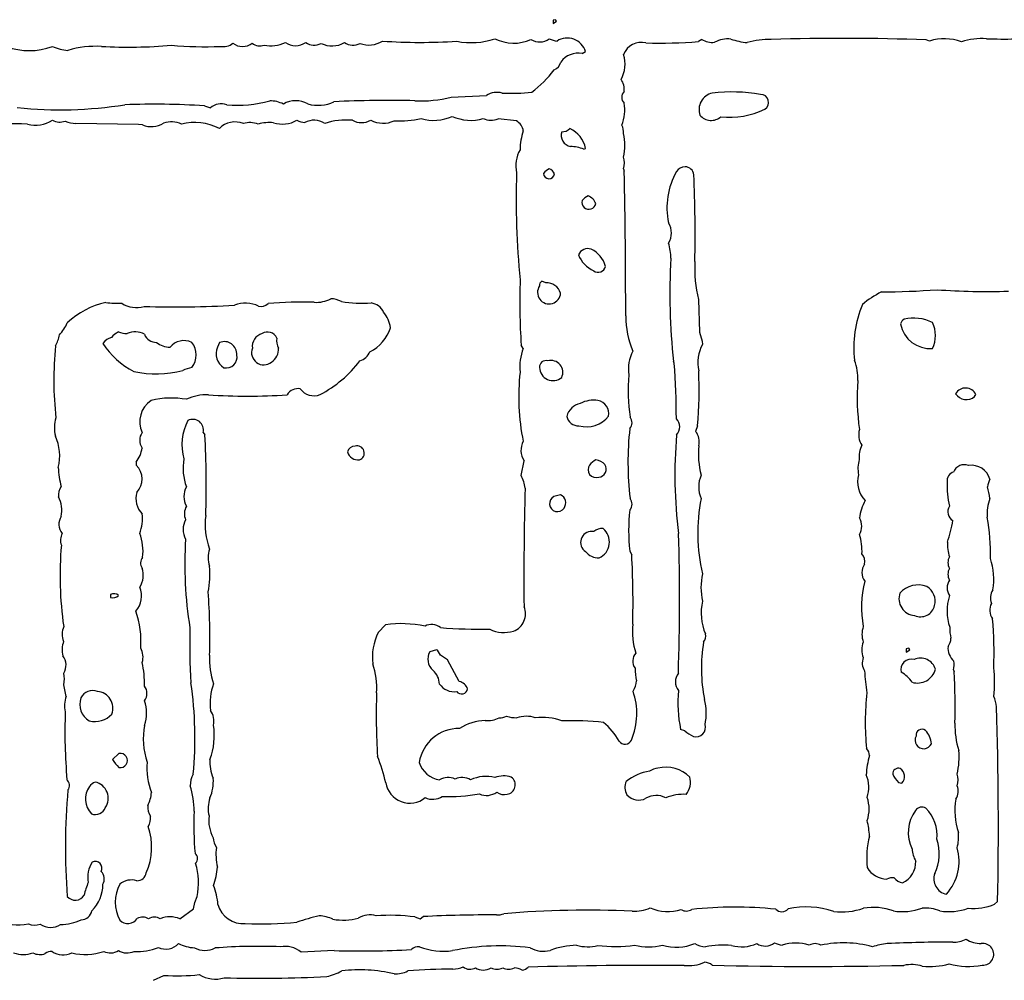
# Model space of a CAD drawing. Extents: x -1.59 to 3.54, y -0.03 to 1.46.
# Drawn here: x 1.72 to 2.15, y 0.59 to 1.01 of the extents above; entities that cross this region are included whole.
import ezdxf

# ---------------------------------------------------------------- set-up
doc = ezdxf.new("R2010")
doc.units = 0
doc.header["$MEASUREMENT"] = 0
doc.linetypes.add('solid', pattern=[0])
doc.layers.add('1', color=1, linetype='solid')

msp = doc.modelspace()

# ---------------------------------------------------------------- linework, layer by layer
at = {"layer": '1', "color": 7, "linetype": 'solid'}
for p, q in [((1.953070998191833, 1.005433201789855), (1.951929211616516, 1.005196928977966)), ((1.951929211616516, 1.005196928977966), (1.951929211616516, 1.003740191459655)), ((1.951929211616516, 1.003740191459655), (1.953464746475219, 1.004763841629028)), ((1.953464746475219, 1.004763841629028), (1.953070998191833, 1.005433201789855)), ((2.015826940536499, 0.9969685673713684), (2.014448881149291, 0.9960237145423889)), ((2.11374020576477, 0.996259868144989), (2.112244129180908, 0.9967716932296752)), ((1.9645277261734, 0.9908661842346191), (1.965866327285766, 0.9917322993278503)), ((1.908189058303833, 0.9721654057502745), (1.923307180404663, 0.9728347063064575)), ((1.802126049995422, 0.9683859348297119), (1.80472457408905, 0.9675590991973876)), ((1.77377963066101, 0.9603937268257141), (1.746929168701171, 0.9608662128448486)), ((1.775590658187866, 0.9601969122886657), (1.77377963066101, 0.9603937268257141)), ((1.936181187629699, 0.9619291424751281), (1.928307294845581, 0.9628347158432006)), ((1.965197086334228, 0.949763834476471), (1.96594500541687, 0.9501181840896606)), ((1.982165575027465, 0.9413779973983764), (1.98251986503601, 0.9403938055038452)), ((1.948858380317687, 0.89240163564682), (1.947126030921936, 0.8929921984672546)), ((2.014448881149291, 0.8851181268692015), (2.014803171157836, 0.8711417913436889)), ((1.983149713191298, 0.8781236343801198), (1.983149647712707, 0.8779921531677246)), ((2.014803171157836, 0.8711417913436889), (2.016063213348388, 0.8672835230827332)), ((2.016063213348388, 0.8672835230827332), (2.016141891479492, 0.8659055829048156)), ((1.808700919151306, 0.8666930198669432), (1.807756066322326, 0.8646851181983947)), ((1.939134001731872, 0.8641732931137084), (1.938228487968444, 0.8655906319618225)), ((2.003976345062255, 0.857755959033966), (2.003700971603393, 0.8585039973258972)), ((2.133070945739746, 0.8435040116310119), (2.13366150856018, 0.8444095253944396)), ((2.013976573944091, 0.8309055566787719), (2.013189077377319, 0.8285039663314819)), ((1.801653623580932, 0.8279921412467957), (1.80232298374176, 0.8270866870880126)), ((1.938228487968444, 0.8094882369041442), (1.939488291740417, 0.8159055709838867)), ((1.955196976661682, 0.8012598752975463), (1.952322840690612, 0.8004724979400634)), ((1.969448924064636, 0.7855119109153748), (1.968661546707153, 0.7854724526405334)), ((1.9849214553833, 0.777047336101532), (1.985748171806335, 0.7753937840461731)), ((1.761811256408691, 0.7583464980125428), (1.761811256408691, 0.7571260333061219)), ((1.876850485801696, 0.7420079112052917), (1.879921436309814, 0.7454330921173096)), ((1.901850581169128, 0.7345669865608216), (1.898976445198059, 0.7337795495986938)), ((1.902244210243225, 0.734409511089325), (1.901850581169128, 0.7345669865608216)), ((1.90358281135559, 0.7324016094207764), (1.902244210243225, 0.734409511089325)), ((1.906653642654418, 0.7303543686866761), (1.90358281135559, 0.7324016094207764)), ((2.104842662811279, 0.7352756261825562), (2.10366153717041, 0.7350000143051147)), ((2.10366153717041, 0.7350000143051147), (2.10366153717041, 0.7335827350616455)), ((2.10366153717041, 0.7335827350616455), (2.105236291885375, 0.7346063256263733)), ((2.105236291885375, 0.7346063256263733), (2.104842662811279, 0.7352756261825562)), ((1.911653757095336, 0.7209843397140503), (1.906653642654418, 0.7303543686866761)), ((2.123976469039916, 0.7260236144065857), (2.124252080917358, 0.7252756357192994)), ((1.742716670036315, 0.7146063446998597), (1.741693019866943, 0.7196063995361329)), ((2.008543491363525, 0.699881911277771), (2.00673222541809, 0.7004330754280091)), ((1.765433192253112, 0.6900393962860109), (1.762716650962829, 0.6875590682029725)), ((2.100354433059692, 0.6776378154754639), (2.101771831512451, 0.6773622035980225)), ((1.797992229461669, 0.6260629892349244), (1.79897654056549, 0.6286221146583558)), ((2.141653776168823, 0.625315010547638), (2.142952919006347, 0.626535475254059)), ((1.791653752326965, 0.6190551519393921), (1.797441124916076, 0.6232677102088929)), ((1.797441124916076, 0.6232677102088929), (1.797992229461669, 0.6260629892349244)), ((1.892559170722961, 0.619842529296875), (1.894803285598754, 0.6190157532691956)), ((1.894803285598754, 0.6190157532691956), (1.896181225776672, 0.6199606657028199)), ((1.857952833175659, 0.6053543686866761), (1.843779563903808, 0.6047244668006897)), ((1.780315041542053, 0.5925984978675843), (1.784724473953247, 0.5947244763374329))]:
    msp.add_line(p, q, dxfattribs=at)
for centre, radius, start, end in [((1.769311209577752, 1.208763798659621), 0.215131014585495, 266.952523954842, 274.9921039853376), ((1.802544830639828, 1.15954488041011), 0.1657327115535736, 264.9761404166071, 272.2240742015415), ((1.810133257233063, 1.000654224144228), 0.0068160714581609, 260.2292955472316, 308.4346499354443), ((1.81854085243846, 1.000851342560918), 0.0069344844669104, 233.0273056115634, 307.0254999474006), ((1.826100539907931, 0.9997566011480564), 0.005583880469203, 232.6974040595572, 288.0935816059593), ((1.830651169099345, 1.00880614914144), 0.0146309165284038, 258.9013974895544, 295.4100529241203), ((1.841296454516836, 1.001937668365835), 0.0077076251618564, 235.4857365806611, 304.5657575819823), ((1.849295477418458, 1.001031388778816), 0.0065383133478463, 236.317708263082, 297.584211419962), ((1.857014929121508, 1.004697240077556), 0.010560511611402, 243.6220730709391, 300.4211441521052), ((1.865990906676796, 1.00107989842941), 0.0065801735036075, 236.5336515238811, 297.3689238573232), ((1.872820379468367, 1.005120703483515), 0.0105912806466222, 248.9483638687418, 303.2155111453408), ((1.895189665660564, 1.233179386720882), 0.2374980747699737, 265.9998764901652, 273.7180551390768), ((1.916795911558866, 1.027276735310451), 0.0317086726427078, 258.7147420799163, 288.7125333485459), ((1.934990613055119, 1.013151969623385), 0.0178160201758146, 243.2391453453115, 294.7199852518955), ((1.946180376740843, 1.002756491676003), 0.0068906946107745, 237.1350906614357, 306.8732686911794), ((1.954724899538208, 1.006055980762474), 0.0098536675795913, 243.4142167541173, 263.8042814456134), ((1.958056260235809, 0.9893926440237919), 0.0081529831513762, 16.67659500014501, 122.6176716311643), ((1.989908453712084, 0.9875587806116902), 0.0081485752016306, 76.2120635515135, 159.3468380155367), ((1.997856276996726, 1.212776768568997), 0.2173872143030167, 268.4168349775095, 274.3774962430632), ((2.020495422917864, 1.004730914310064), 0.0090579576790333, 238.9756046616062, 275.0919886717599), ((2.027226008591569, 0.9844683813210723), 0.0127071626484394, 84.94103165041146, 117.8015191247334), ((2.03796504246156, 1.024265587042928), 0.0287935566157103, 250.4852930357781, 264.7979373660668), ((2.045073541944883, 0.9621142492446033), 0.0348587594926357, 89.08537187272177, 106.1896237998215), ((2.075768508225452, -0.0751196601487061), 1.072511792182922, 88.05102168519336, 91.61027061428403), ((2.1200636423137, 0.9765119730468043), 0.0207354985177517, 69.27427158131637, 107.7549938745617), ((2.136063228880299, 0.9701182281016006), 0.0272030904889107, 85.684122081163, 108.5661949517166), ((2.14602382209559, 1.252987383765572), 0.2558655738830566, 268.2276660582568, 273.7760297847519), ((1.726955866659128, 1.019992901638429), 0.0278713647276163, 249.4349192244568, 290.794101799999), ((1.744488020318545, 1.010055382514258), 0.0178362838923931, 244.6465741256844, 266.9645006915516), ((1.755656048428317, 0.9512115080870458), 0.0427830442786217, 87.02817353622729, 106.4462749880739), ((1.962780855441925, 0.9816190122006215), 0.0094107752665877, 79.30290173586269, 143.2919456166665), ((1.969169894409967, 0.9863964856389065), 0.0137209249660373, 331.0927081965182, 377.1094616538891), ((1.950812959494178, 0.9880861274771948), 0.004502771422267, 290.1276119407891, 349.2259398475403), ((1.912719322045579, 1.01364849451139), 0.0495886094868183, 307.3950678230117, 323.0766733082678), ((1.975234090867529, 0.9755709267946258), 0.0072766477242112, 352.0705977510058, 395.1850057545524), ((1.927867696866726, 0.9659656230460342), 0.0082451570779085, 74.160066404072, 123.5809485777368), ((1.934328042860143, 1.052064220447266), 0.0782798081636429, 266.9171811409817, 276.2387330371754), ((1.985107870807227, 0.9720670179230886), 0.0036552830133587, 136.848044625353, 223.1519449019922), ((2.021917003506284, 0.9668080829473201), 0.0072598117403686, 102.430209133471, 199.6220866452708), ((2.02876261243436, 0.9000130163848382), 0.0743615627288818, 80.44784293133735, 96.49235002757457), ((2.041119079795174, 0.9699232912004513), 0.003423280781135, 301.6129543330355, 450.2790157320731), ((1.740170894361857, 1.146658943561233), 0.1799641251564026, 264.1319392804772, 278.8932450769658), ((1.780552841952266, 0.64303209417349), 0.3260682225227356, 86.20642365878611, 92.20765624800968), ((1.809403735441254, 0.9620759215805686), 0.007208313792944, 71.15277850874497, 130.4763387335665), ((1.81665817536809, 1.017027469319578), 0.0483811721205711, 264.1565006407327, 286.2990552694706), ((1.82996057537383, 0.9566016753316812), 0.0139916930347681, 63.96237540718951, 88.87077415918912), ((1.841392900476624, 0.9600123473137415), 0.010578784160316, 60.42383539821891, 120.0063963963673), ((1.850939384229588, 0.9849535949812546), 0.0163242537528277, 254.6363370887587, 294.9865094785932), ((1.881358404373297, 0.4773459963174308), 0.4933726787567139, 88.6945591205842, 92.73284998385948), ((1.895215776523771, 1.02264107187868), 0.0521161817014217, 267.1214037971651, 284.4141962661139), ((1.966034834418004, 0.9663977248792947), 0.0167096592485905, 338.0716042451404, 370.9333689648372), ((2.02793535139381, 0.9973982506310946), 0.0338809378445149, 263.4238296635599, 296.2366697382319), ((1.719130872301013, 0.8286289843387133), 0.1321104764938354, 86.94087005825618, 95.91697830698729), ((1.729536641335883, 0.9738707027390976), 0.0137356398627162, 255.8603240634979, 302.17270518362), ((1.739997908681247, 0.9677625692854331), 0.0063528474420309, 240.3015356248024, 291.4678863012424), ((1.74720235563476, 0.9734160413253738), 0.0125528015196324, 247.1251951339687, 268.7529720653411), ((1.779275792072744, 0.9695825766149875), 0.010083181783557, 248.5635510109033, 301.9155622217474), ((1.78782348363298, 0.9503163233864407), 0.0111802173778415, 66.26906347859163, 106.7233279513771), ((1.797965276698714, 0.9373106469951801), 0.0239157099276781, 63.64316310123438, 103.6461159944221), ((1.815296890464477, 0.9519218332254201), 0.0095689920708537, 67.89517442562077, 134.5589750269149), ((1.821734878445339, 0.9517545698704035), 0.0094679286703467, 68.29462437885061, 107.4370827196434), ((1.830127306401644, 0.9431086693896673), 0.0181153025478125, 84.5414724141549, 105.6635694601362), ((1.835647531025076, 0.9730519720133287), 0.0125007396563888, 252.317614224039, 300.1664054168204), ((1.846808247828342, 0.9722120125531468), 0.0110978288576007, 243.9198966395084, 262.0627198110436), ((1.849274407260926, 0.953954852990526), 0.0082933371886611, 56.44575905577966, 118.8262387455321), ((1.86331366955408, 0.9303515811684439), 0.0319460704922676, 85.62945324704621, 107.2162217226419), ((1.869649936583094, 0.9692481616222778), 0.0080519570037723, 241.0151298836233, 299.5594474864164), ((1.878993152599401, 0.9726940241425855), 0.0117492582648993, 242.7980517287121, 293.620707286117), ((1.885464430130504, 1.009738637186536), 0.0478420220315457, 267.88738560692, 281.8339864392094), ((1.900604639727441, 0.9816355953396388), 0.0194657407701016, 254.1120961642981, 294.3232332233878), ((1.916638219692614, 0.9816145578947374), 0.019445925951004, 245.6557209151754, 285.9090958640925), ((1.925230604661232, 0.9703275167096412), 0.0080998819321394, 246.2514226938272, 292.3240095325684), ((1.933496200050431, 0.9568750660752356), 0.0057230493985116, 7.262094474631214, 62.02044163558087), ((2.019870939289079, 0.9683861246299574), 0.0062524182721972, 219.9647600692107, 312.0076311733047), ((1.966182615799698, 0.9486955869011838), 0.0284387283027172, 161.7565731509468, 178.3234531149066), ((1.960487335646233, 0.9558143221323874), 0.0050256247632206, 163.4704964250403, 257.6152079820439), ((1.955715473024856, 0.9621727701024356), 0.0049288417212665, 269.4657603618399, 313.9135818008184), ((1.954231782481495, 0.9477162751842536), 0.0119569543749094, 11.58840374303534, 65.79601909082854), ((1.973720230051747, 0.9566536235026529), 0.008564842864871, 358.9464945469443, 384.1484053105995), ((1.961581199428771, 0.9516779434513825), 0.0212556924670935, 345.5614812597233, 373.1016748423339), ((1.94984496339838, 0.942631392691036), 0.0139177013188601, 150.2969500633911, 192.5534828920895), ((1.9592586902764, 0.934902216045862), 0.0160041153430939, 68.21966646780432, 89.46017167323704), ((1.975444198575891, 0.9438779992280286), 0.0071712736971676, 339.5970313736144, 380.4029617961963), ((2.292316703000705, 0.9285364261884149), 0.3562286794185638, 178.2192961451585, 185.6119206574706), ((1.950201194192782, 0.9394186066490028), 0.0023669612128288, 181.1743604140916, 354.9859408274496), ((1.952851140727895, 0.9355964873853551), 0.0062772557139397, 113.8285927449284, 143.046840863206), ((1.949307910112807, 0.9380281865631358), 0.0034602321684361, 20.01699805148271, 73.07848033579108), ((-0.7579887669329395, 0.8815359334200994), 2.741140604019165, 359.9286755361486, 361.2303516438286), ((2.031502185662888, 0.9247842277122469), 0.0306239277124405, 149.7823226301874, 192.5875655360479), ((2.008622264990773, 0.9380058237575836), 0.0041996701620519, 88.92628310657382, 148.5523660701135), ((2.008637769933328, 0.9383764094009874), 0.0038288836367428, 6.648752024900532, 89.05605670080406), ((1.448402184843421, 0.9136223353211779), 0.5646012425422668, 358.7733078434626, 362.5578021106717), ((1.967350192132714, 0.9269098201895712), 0.0029734701383859, 164.2565555758603, 349.6891837676181), ((1.970635711168258, 0.9224447152778485), 0.0080983247607946, 116.6128032468682, 139.3841724113542), ((1.965145323369445, 0.9245766936287656), 0.0054373615421355, 19.34680793729001, 69.96739917828927), ((1.994649887486584, 0.9138227076522916), 0.0081784287467599, 327.342717256304, 391.6188817992476), ((1.96699463095035, 0.902460191583458), 0.0045936605893075, 72.88377384066882, 154.8984246015666), ((1.963412689685966, 0.8965227542038604), 0.0114457132294774, 14.60861179495108, 64.46465898101577), ((1.980945471641863, 0.9028360010392246), 0.021613746881485, 0.1008705548598491, 17.70462787634095), ((1.974626304584874, 0.9091737202269179), 0.012732369825244, 202.1649250921315, 245.8129040585449), ((2.265896529466466, 0.8874503118437505), 0.2637885510921478, 176.6480657681105, 186.2999256125659), ((2.067490380973927, 0.8984903994242177), 0.0547010749578476, 176.8088586664563, 194.149899591702), ((1.971389623387461, 0.9000158313760662), 0.0031553208827972, 231.1323447584242, 349.1356515769019), ((2.254843720065894, 0.8845277324831803), 0.3171810507774353, 178.3425951469424, 183.4228450284815), ((1.947857882159065, 0.8913960330332727), 0.0017559471307322, 114.6317341988626, 192.2427980773132), ((1.950242488545115, 0.8882295795052177), 0.0049620973877609, 145.730118244686, 356.8187947704658), ((1.949029482421529, 0.8859054825095828), 0.0064984238706529, 18.36377296099593, 91.50838489587836), ((2.113101165776323, 0.8493942460870453), 0.0439065843820572, 117.2575901799903, 129.9941000574069), ((2.090850468675826, 1.246386348985332), 0.3579674661159515, 270.3428215380666, 274.1778459716423), ((2.138760045330009, 1.20590621014072), 0.3172880411148071, 266.0546921733492, 271.5891769554508), ((1.850133333862229, 0.8978938711327529), 0.0139383161440492, 266.8616107218945, 296.9800504520232), ((1.856602104484265, 0.8766142690577121), 0.0088593978434801, 60.06049324003633, 90.9392696285708), ((1.870272352176414, 0.9457709792007488), 0.0621713995933533, 261.4448608987242, 273.2702781823745), ((1.767000424922089, 0.8500102537794889), 0.0346047766506672, 102.004097536816, 133.3894280749553), ((1.764816808964564, 0.923463589625236), 0.0399213433265686, 262.7852991837175, 272.5805656799867), ((1.772888142819845, 0.8931463381398685), 0.0114378249272704, 236.7347664439922, 286.9390439947008), ((1.789867002790166, 1.325208575671255), 0.4432139396667481, 268.2355988960909, 273.2609886982165), ((1.819783579478596, 0.8701000108287018), 0.0134652806445956, 65.1931345144908, 110.4509617475195), ((1.826487132328485, 0.8864554713410207), 0.0042648557573557, 255.6919291646059, 314.7239769156513), ((1.844126210416699, 0.7142744252001297), 0.1697829961776733, 88.23003795513164, 94.94592689759199), ((1.87281440669283, 0.8767549448337159), 0.0070181735791266, 25.03175879859922, 81.77036904523231), ((2.128648751790645, 0.8646055122521183), 0.0474873259663582, 157.1686531231792, 186.8077774981131), ((1.868910210227636, 0.871198670072326), 0.0133424820378423, 7.896279246614191, 39.71688408018007), ((2.022243836352273, 0.878086632204649), 0.039094302803278, 180.1384666038108, 202.7124433012835), ((2.104095673262856, 0.8741334087283245), 0.0028889828827232, 117.6267584895349, 168.9883432932105), ((2.106938542932077, 0.8598797893765207), 0.0173255912959576, 62.41772471129654, 103.9695459421897), ((1.72707303044484, 0.8820735839179391), 0.0175736490637064, 316.6050041828836, 336.8246966357229), ((1.865430604048436, 0.8784983639114408), 0.0175678487867117, 296.351270067221, 341.8694914321672), ((2.114032574985762, 0.8770923473177223), 0.0129974931478501, 190.6732547569901, 274.4434827006346), ((2.103399354775494, 0.8696026560424874), 0.0128608848899603, 334.8351342474845, 385.9786550166237), ((1.723138008935089, 0.8730049739776745), 0.0169727336615324, 332.760177419148, 349.8024658700974), ((1.763781376452284, 0.8627289302520219), 0.006328840740025, 104.4240438050353, 145.225063321604), ((1.768685666181031, 0.8636106588886411), 0.008338937535882, 114.1369416350086, 141.0022715464869), ((1.769268678784178, 0.8820552538240384), 0.0115470597520471, 249.769379927734, 268.5504159753151), ((1.772421072235618, 0.8629232317942461), 0.0083338404074311, 61.34454489833663, 114.4131852208952), ((1.781362592954949, 0.8720240406866121), 0.0052583706565201, 199.8757803616125, 272.7437149935961), ((1.793336184257408, 0.8599491059095506), 0.0075683891773224, 63.67088000888629, 141.6397638375754), ((1.828522943451548, 0.8649283887813687), 0.0058064688928425, 105.9295199509436, 186.6883994517996), ((1.829287165496264, 0.8669620800831248), 0.0042614978738129, 22.35223460606819, 123.5939771635786), ((1.83985754952599, 0.8676040079633555), 0.0067008803598583, 171.6010067639563, 210.015175693929), ((1.883381517831144, 0.850338448128096), 0.1459156572818756, 174.1399246822334, 186.2983000275435), ((1.786773444383784, 0.8839099450148339), 0.0332184061408043, 211.9354697186997, 243.2291937596908), ((1.787486679522774, 0.8738174224770762), 0.0091720372438431, 230.189659124652, 269.4689944564118), ((1.790249875055996, 0.8613346098961056), 0.0084052393212914, 320.4650992526946, 399.9544105113853), ((1.814219124524888, 0.8618811647587336), 0.007045088801533, 156.54672000302, 238.6261209572495), ((1.810712557838883, 0.861720459919513), 0.0053640967234969, 355.9179338000762, 472.0265188220357), ((1.827663075360286, 0.8623500887643206), 0.0052628349512815, 158.8143428074642, 309.1308374571654), ((1.827234054069086, 0.8639723330988983), 0.0068269702605903, 303.32266315304, 362.3456882241918), ((1.958701143276181, 0.8564277199673463), 0.0210444126278162, 158.4040294383594, 186.581110840317), ((2.001210746291627, 0.855267539691477), 0.0168985165655613, 152.798435129922, 188.27709803765), ((2.031252448431134, 0.857946455916836), 0.0170785430818796, 152.2230463338618, 191.6826986597101), ((1.811572543149254, 0.8603495897196664), 0.0045982394367456, 257.1677417989489, 372.4257087220533), ((1.827663275985573, 0.8900788072419606), 0.0517833083868027, 297.8453329670263, 322.9216177688248), ((1.867075053119121, 0.865200513743194), 0.0066211726516485, 286.6893937503477, 338.3335024988517), ((1.948850478858221, 0.8562064156060797), 0.0027175971772522, 71.23812855261346, 184.6673874575278), ((1.95109281691988, 0.8539027856979299), 0.0050651840865612, 334.6270866853659, 465.6728992711714), ((2.060088892930611, 0.8510268616650793), 0.0228356029838324, 358.2136969839009, 380.3725535666404), ((1.781425810489413, 0.8990609899921334), 0.0458288565278053, 257.8896381527059, 284.4659964207793), ((1.80179808560444, 0.8345615484524035), 0.0220135413110256, 103.3040806113554, 113.9153361473875), ((1.951882508024434, 0.8560472644611395), 0.005741014610976, 180.6286966012993, 311.2712411581289), ((1.715881808220392, 0.8343967235320446), 0.2890400588512421, 359.9010815579742, 364.6353593061637), ((2.030776551902388, 0.8432855261463675), 0.0935982465744019, 173.4170584416143, 191.7331225312577), ((2.06281133914275, 0.8460556873474514), 0.0786159113049507, 175.0532678233312, 188.4031560089717), ((1.853123155449953, 0.8464629467398999), 0.161604031920433, 354.4757257103773, 362.8464760005175), ((2.182911209222606, 0.8428150123020893), 0.1002786457538605, 175.7107315875529, 187.7278586208272), ((1.842413046422629, 0.8413193937442001), 0.0055704461410642, 80.35229199994345, 148.2292708016153), ((1.84922737876032, 0.8510360436511099), 0.0072367936372757, 215.6469057212255, 291.25205232347), ((2.12921648501489, 0.8421727459700122), 0.0049760844558477, 26.71198874951694, 149.6728654336433), ((1.788046729650893, 0.8048302170693309), 0.0380031764507294, 80.24118531271486, 103.319694423798), ((1.803464644286717, 0.8228406486005143), 0.0214149598032236, 88.9467668438947, 114.7818856624816), ((1.820740243051087, 1.082327703591157), 0.2386774122714996, 265.9440055427546, 274.0692361454422), ((1.969497681216753, 0.829249652964161), 0.0126844812184572, 82.01399506273752, 117.3938387935537), ((2.129519834809666, 0.8477076830679292), 0.0055029178038239, 213.3164246858496, 310.1894143256798), ((1.785416534160497, 0.8326243840127082), 0.0110414447262883, 123.692881717855, 204.8053464516642), ((1.965153939478791, 0.8331118715703333), 0.0075489752925932, 101.4021495501682, 165.8245825941877), ((1.97002701763396, 0.8360478604636437), 0.0058937231078744, 349.7597532821227, 437.9240195037548), ((1.751924734034739, 0.8300004647386792), 0.0142518626525998, 162.3114987002537, 194.2342285222896), ((1.797116172726513, 0.8290258839956415), 0.0046523697674274, 347.2351824035682, 476.5121125981238), ((1.962751143615973, 0.8359007217584213), 0.0050053768791258, 190.8252674471579, 273.6642673993629), ((1.966365294447729, 0.8425359530064449), 0.0120879514142871, 254.1852440752144, 321.510452874976), ((1.982148712880482, 0.8322147388266923), 0.0037268851883709, 318.0712547797596, 399.1359696610813), ((2.001377795160394, 0.8303911065144369), 0.0049853683449328, 317.2633797773595, 404.699739078765), ((1.815210747167573, 0.8227840545077263), 0.0226968079805374, 152.7140993691453, 195.5670443161692), ((2.117618550514663, 0.8152055653736059), 0.1334890127182007, 173.755900711244, 186.693819206906), ((2.091802529894919, 0.8271161044578095), 0.0085509065538645, 164.9890967794388, 212.2032541152993), ((1.719880457020631, 0.8179848061263871), 0.0201189573854208, 345.6317235515503, 385.0274077407269), ((1.780287349816325, 0.824665393542398), 0.0059173321351409, 145.7916445887294, 214.2083449386157), ((1.451347567373451, 0.8057286908992815), 0.3516246676445007, 357.8151962274499, 363.4823403587061), ((2.204066093056359, 0.809840306579378), 0.1997656375169754, 175.0699232396223, 187.2682415311986), ((2.007890553270077, 0.8241210445495118), 0.0068763624876738, 344.8419899863278, 399.5974411470695), ((1.762852981899094, 0.8231109891818515), 0.012665362097323, 322.0095587032909, 351.9558776663352), ((1.866776813826885, 0.8189843638353362), 0.0031847099307925, 87.25645211866744, 168.0147032421198), ((1.867760416029901, 0.8191898903891882), 0.0030894335359335, 288.4934518431942, 465.6060353616626), ((1.946287764320287, 0.820374924317732), 0.0081368265673518, 151.5439684360116, 213.3172716293067), ((2.052338357270949, 0.8189961550002063), 0.0379566289484501, 174.9717973269113, 194.2612726563083), ((2.096518697134178, 0.8172441679734966), 0.0130802299827337, 156.025115531579, 183.6239531184033), ((1.815799421627913, 0.8126036392082482), 0.0228221733123064, 169.677598172924, 200.4073671545255), ((1.868203558705208, 0.820956804298796), 0.0047274548560381, 196.0998605431328, 276.5194982082925), ((1.774088082522122, 0.8141422130403853), 0.0347369909286499, 181.8970115037519, 195.5958130729533), ((1.775703910929382, 0.8147074349827287), 0.0029327580705285, 168.0435676215522, 195.2279493295402), ((1.7670676669256, 0.8079696943354306), 0.0083261281251907, 316.9263477352308, 405.783065365108), ((1.970420832796633, 0.8120703760545712), 0.0034502963535488, 144.8831474668477, 289.542988728971), ((1.972769070600641, 0.8102671914371686), 0.0064096488058567, 111.7503027842769, 143.7732997833285), ((1.969938352258311, 0.8106481814443037), 0.005590908229351, 40.13486092153359, 85.32673584793666), ((1.971231430385448, 0.8123426504260152), 0.0035404143854976, 275.5672878757227, 392.6393120612475), ((2.096774580171781, 0.8126642541774232), 0.0138290170580149, 164.252747745398, 191.6068459938824), ((2.128586646927858, 0.8093587240128663), 0.0048274411819875, 67.50909115259662, 159.824404842304), ((2.131705546536232, 0.8056877985276164), 0.0082301134243608, 16.25969732868036, 98.89354571897488), ((1.927536679357483, 0.8031699461773785), 0.0124191660434008, 4.26962083272714, 30.58080383646398), ((2.027250584465701, 0.8046456811334602), 0.0127229280769825, 156.8590918745213, 203.1409010679184), ((2.094326552328456, 0.806771837795377), 0.011525746434927, 164.3455324501781, 223.630980219431), ((2.125147079673543, 0.8072610690607958), 0.0039177583530545, 106.1798122330787, 187.1741693357601), ((2.150484200133341, 0.8028349370757824), 0.0120382225140929, 154.6337923372691, 171.3487781231914), ((1.745346476734113, 0.8012219062392761), 0.0059220036491752, 142.7896705805767, 188.4238685576298), ((1.802070566242378, 0.8004725428505413), 0.0087238773703575, 151.4208303705601, 208.5791694020688), ((3.339252672215677, 0.7667116656754392), 1.3998304605484, 178.469786716223, 180.5567200678257), ((2.156807948841866, 0.8048303843394531), 0.0356009900569916, 176.8741279541649, 193.8648348165024), ((2.114290102491946, 0.7970674955426863), 0.0254473183304072, 5.814969915462742, 17.32565208215887), ((1.728781640730519, 0.7946261072230366), 0.0121427662670612, 347.3581221661628, 388.1478172290876), ((1.781682035288484, 0.7995365069120921), 0.0089635951444507, 162.1541413870604, 225.8018670546603), ((1.95383565387529, 0.7974225424153263), 0.0034045311622322, 116.3819428529217, 325.8629021311074), ((1.953565342047054, 0.7977878789086973), 0.0038363237399608, 323.6105652900256, 424.830007279896), ((1.9820647597127, 0.797255078053656), 0.0038162933196872, 318.4645063363177, 398.7872850888575), ((2.091219304007225, 0.7849311963883109), 0.07708540558815, 168.9955047465552, 193.2345449598936), ((2.158087401363416, 0.7929213136085397), 0.0196662005037069, 160.0057224591058, 183.8110456601483), ((1.800100276719466, 0.7930872936019233), 0.0065345312468708, 150.558641931251, 203.2116515824359), ((2.110715208454395, 0.7866350538044761), 0.0275693237781525, 153.7724508414171, 170.2597454411679), ((2.125876793144887, 0.7939446800343704), 0.004329024348408, 147.0498064149808, 241.0237632427342), ((1.745954651193687, 0.7885828487474927), 0.0063098990358412, 147.5497421112799, 218.6064471791595), ((1.756950374436703, 0.7911323110963355), 0.0185883417725563, 339.5759687777614, 366.1082689105936), ((1.831983301068566, 0.7884859391943629), 0.0295171402394772, 172.5308653024672, 200.9067598507856), ((2.060230941003247, 0.785885932544441), 0.0758263692259789, 173.3062283770471, 186.6937645653926), ((2.077772523654968, 0.7877041580331686), 0.0067990520037711, 328.7137001472656, 391.9214728398575), ((2.057690454297386, 0.7764085107651977), 0.0821928605437279, 358.1945178127115, 370.6610482414841), ((1.801159681719179, 0.786358260551385), 0.0081954803317785, 149.5487335756675, 210.451269612056), ((2.037909280635501, 0.8076234259554581), 0.0876287519931793, 342.274948963659, 348.5029984748403), ((1.746560814891729, 0.7817699819427287), 0.0062392693944275, 152.5541226784053, 200.2903523536649), ((1.753968352843942, 0.7769291764735734), 0.0218122582882643, 353.262465761173, 380.7180162244942), ((1.968467958475342, 0.7808008748541768), 0.0046755871735513, 87.627044522654, 236.7688559181397), ((1.972965071796061, 0.7813205271614311), 0.00547058833763, 85.17320344067853, 129.9959476235774), ((1.968701604207473, 0.7809626188222213), 0.0074872062541544, 294.2088412151685, 410.8825834098115), ((0.9933465425356347, 0.7565375516054457), 1.012946963310241, 358.1891083028888, 361.585602575238), ((2.060907897571016, 0.7769426734018392), 0.0238000359386206, 357.5024557252492, 377.6865885057221), ((1.894538771734259, 0.7664187033239931), 0.1543943136930466, 175.1000716946188, 188.1217556302618), ((1.959731507727108, 0.7711744403673658), 0.1660037189722061, 176.1901289050178, 189.3747538335006), ((2.139662448342995, 0.7802148149580692), 0.0182988345623016, 177.7134625805111, 197.8481601593188), ((1.778369671073168, 0.7719518561962042), 0.0036542960442603, 138.5655366732877, 217.5535393676562), ((1.814481956302339, 0.7741983159550669), 0.0107494359835982, 159.5572215023515, 199.8335732076365), ((1.971591968578461, 0.7813722050771239), 0.0072405417449772, 218.2476710024371, 271.4239004648017), ((1.621959410015984, 0.7552162565698504), 0.364347904920578, 358.492204791425, 363.1746550641923), ((2.080847041861426, 0.7725496719527203), 0.0050983470864594, 347.621876751152, 401.1649522587434), ((2.126754924440649, 0.7721062938652878), 0.0051572886295617, 151.0031745480975, 208.9968149792476), ((1.766823629437015, 0.7669029900431132), 0.037723358720541, 348.7254438762135, 365.5497314718763), ((2.090510513128287, 0.7678900302049803), 0.0058871703222394, 142.7093099898969, 219.147739670883), ((2.115462948635455, 0.7652083780117671), 0.0258555598556996, 349.2681435864219, 379.4524946420411), ((1.766088635321101, 0.7668043089457958), 0.0098278513178229, 327.8518380768605, 377.2851238740581), ((2.040579073598972, 0.7614173521873898), 0.0250931549817324, 166.4805881130215, 193.5194048294182), ((2.12675477383306, 0.7671063736712709), 0.0051571205258369, 151.0030925858275, 208.9968969415176), ((1.765310096777283, 0.7577719568936859), 0.0098622515797615, 318.6768176440257, 382.6811406580028), ((2.130103160799492, 0.7527778731650883), 0.0456049181520939, 165.5300477617038, 190.3220874110031), ((2.108750399751135, 0.7521712322755244), 0.010350582189858, 68.64366753600576, 138.616530865631), ((2.108769273509662, 0.7554833950058938), 0.0073557407595217, 345.9756918781522, 419.3439583574066), ((2.127373685985853, 0.7612796094459426), 0.0061138938181102, 147.0348346403201, 212.965154887025), ((1.763299883695353, 0.756005886906582), 0.002773882355541, 44.57773846718138, 122.4566004026097), ((1.762874115396425, 0.7603442711013957), 0.0033892069477588, 251.7236165775851, 315.121493925346), ((1.521670996515027, 0.7397834979429059), 0.2828379273414612, 358.4804566526091, 364.0029138984691), ((2.107797474203877, 0.7565855050400299), 0.0072336154989898, 160.3683337870472, 265.9258269942786), ((2.144029495068234, 0.7513300251969792), 0.0227698013186455, 163.0906559449175, 197.9023372198153), ((2.146196757753736, 0.7569259725874499), 0.0063591902144253, 146.954501370397, 201.3930863951634), ((1.932228397507509, 0.7500514413456029), 0.0078779049217701, 290.5991408803301, 382.8480104897916), ((2.038332608038381, 0.7504277393649855), 0.0227361731231213, 166.976842337358, 203.2392831127233), ((2.109832531156418, 0.755044685562107), 0.0062207742594183, 245.8111043036986, 347.4940770815919), ((2.146192616528674, 0.7516829619691836), 0.0065996181219816, 153.7072122895597, 214.4165905762202), ((1.735172840066863, 0.738244843048495), 0.0397356115281582, 355.8286497946168, 379.1195590058672), ((1.749069062203889, 0.7413911756290587), 0.0080463336780667, 156.4475763921227, 202.8410728388278), ((1.886549248438384, 0.6968098912222013), 0.049072839319706, 77.74138730290896, 97.76213000560413), ((1.89984839898556, 0.7399293976384285), 0.0056271809153259, 48.95630295160434, 120.7814862633804), ((2.0177303401555, 0.7427622476847726), 0.0316792652010918, 174.8062745225652, 197.5147239844171), ((2.094526450669091, 0.7412795758274827), 0.0098678236827254, 160.2978359895289, 199.7021637831), ((2.00031309109097, 0.7340158409286031), 0.1411250978708267, 357.1216590186426, 365.6675942694834), ((2.080745983465955, 0.7369844554172421), 0.2848908007144928, 178.56209010611, 183.3385331733668), ((1.898228246321908, 0.7312564937116587), 0.0239290855824947, 153.3011404679295, 186.4155743755926), ((1.922265626088095, 0.9868701448940855), 0.2434179782867432, 265.588818630441, 270.5787734111524), ((1.930879638003907, 0.7563475283448473), 0.0142778269946575, 244.462579074728, 286.7737260960298), ((2.013975517070603, 0.740452776395041), 0.0036079976707697, 317.0006345801912, 376.1555506042159), ((2.138586252960771, 0.7438291623506551), 0.0162316281348467, 178.2293331081439, 195.0795839603891), ((1.751720413901476, 0.7346234679450412), 0.0107060940936208, 160.0989545412764, 194.1407368929305), ((2.084115957604705, 0.7267015033593798), 0.0684392750263214, 170.5043071945894, 191.3199473128907), ((2.093685865723816, 0.7346063768567117), 0.0090881241485477, 158.3936748715777, 201.6063249010512), ((2.129202690702749, 0.7354330982079837), 0.0075785084627569, 174.9332613996141, 228.4235156392592), ((2.11665049879702, 0.7398795629496935), 0.0062688170000911, 322.9485457896275, 357.5023737629791), ((1.736384432445289, 0.7280614888983589), 0.0063339709304273, 326.9414573029441, 398.5394616927363), ((1.767929316636233, 0.7315462587349026), 0.0078583396971226, 342.7246586643806, 388.9863802714286), ((1.837441478207725, 0.7304770693824978), 0.0330813303589821, 176.8698112746095, 198.4637924299687), ((1.904464352414954, 0.7306346768009361), 0.0063251364044845, 150.18491788553, 229.474814941213), ((1.991248533032654, 0.7297919292385544), 0.0050708106718957, 137.3363211887389, 217.1125003925701), ((1.730783803459007, 0.719580458615588), 0.0456765368580818, 359.2911458924631, 372.1738184030235), ((1.84768322316231, 0.7186868050634331), 0.0285366103053093, 354.8039572672038, 380.2905212871613), ((2.090892011051817, 0.7289836397385617), 0.0060965912416577, 158.0754563581468, 213.8174873633617), ((2.105887069376183, 0.7260984532206445), 0.004497701767832, 74.52816920410608, 194.6509110427954), ((2.109865027377661, 0.7243713110517355), 0.006668062414974, 16.4529045972798, 114.6220728962817), ((2.114443522031994, 0.7284007850758714), 0.0098248952999711, 345.9984221213074, 367.9747914173498), ((1.732061959948086, 0.7221063774561574), 0.0099502364173532, 345.4486198402807, 374.5513899502609), ((1.894833587007408, 0.7195991561449221), 0.0083224251866341, 2.21787853671903, 48.44305180151832), ((2.007856721278481, 0.7263369797414019), 0.0206557158380747, 178.9031722509006, 194.2285970313189), ((2.010446047269124, 0.7208465183024546), 0.0059373043477535, 141.6841259162347, 218.3158772714888), ((2.152264064701243, 0.7277831767069102), 0.0664733275771141, 181.8900856919335, 190.0517348632756), ((2.095840245327154, 0.7139782617193797), 0.0123713463544846, 32.9587670662893, 62.58944932740901), ((2.108575382078613, 0.7283034300180975), 0.0079514179378748, 252.7728429171258, 345.1126906463319), ((1.872850605292732, 0.7101573599824321), 0.2518556416034698, 358.3875934006536, 363.4413938015186), ((2.092796217243401, 0.7207677344761225), 0.0488540194928646, 352.7546546293899, 367.2453534536044), ((1.638782245096233, 0.6968206170223262), 0.1593101471662521, 354.3661967829194, 368.5092543463059), ((1.827377150551096, 0.7118701404372118), 0.0228119641542435, 159.1215237351964, 188.2857313967609), ((1.909493655477653, 0.7243666891908926), 0.0077463230118155, 215.0206798271729, 277.8481817377243), ((1.910709329493481, 0.7162572844882588), 0.0048204595223069, 20.09451557592048, 78.7022719757247), ((1.978312817302927, 0.7221980962931241), 0.009567984379828, 326.5860859755229, 354.3727264437659), ((1.754140977726486, 0.7114536478285625), 0.0056225163862109, 68.72322557945809, 152.9398200457413), ((1.755709459700513, 0.7095601624575401), 0.0071484502404928, 339.4197211429371, 446.2162653071222), ((1.772086000900599, 0.7158858478319994), 0.0053759305737913, 324.3937389132924, 395.6062474263291), ((2.1839421698171, 0.7073427313485611), 0.3079642355442047, 178.3699568847575, 183.448376275599), ((1.912630770389498, 0.7183131193451059), 0.0026361313648522, 217.9236468282117, 351.265427503517), ((1.958683539815664, 0.7072647188214765), 0.0292581208050251, 337.0714733053538, 379.2880666028806), ((2.064563038995011, 0.7120914029262283), 0.0589942336082459, 175.0660027110388, 191.3977056014967), ((2.196094977437653, 0.7034565324879151), 0.1100221797823906, 173.3585920223189, 185.890387469932), ((1.753371116977933, 0.7107350169870252), 0.0113359484821558, 160.0312537062233, 193.7972876607055), ((1.756867416667384, 0.7111563190879469), 0.0082452083006501, 159.7076632490102, 239.4564397338913), ((1.759954813434206, 0.7074606233822358), 0.0173308048397303, 342.2091962405507, 377.7907969292599), ((1.99576110311113, 0.7074420683060187), 0.0220311582088471, 347.1945530232904, 375.3330216583226), ((2.130137744187343, 0.7093878293431392), 0.0122856786474586, 3.408064399359728, 25.13605386623461), ((1.987230803864726, 0.6996862850242099), 0.2450107485055923, 178.0480637295531, 184.8857486052932), ((1.755025796162631, 0.7137210172046651), 0.0099470652639866, 256.3429827962915, 317.8605090655478), ((1.798343348173548, 0.704004370673622), 0.0079178279265761, 347.1540363411339, 395.3267014439789), ((0.6351998553653564, 0.6583852380077027), 1.508089423179626, 358.7898644215265, 361.9657286426454), ((1.777730066937842, 0.697783594763054), 0.0286819618195295, 339.1158582069654, 368.9468528409686), ((1.92343749676897, 0.6828747545097583), 0.0213881116360426, 91.82606040927026, 122.9285391535009), ((1.923745391962856, 0.715324834753984), 0.0111169563606382, 264.8938502974868, 297.1537182569545), ((1.928996108129069, 0.712736874512048), 0.0073058675043285, 268.6100196211073, 294.00770580449), ((1.936382519957988, 0.7212119349799905), 0.0157788656651974, 253.7554783273535, 269.8407479925573), ((1.940340847929772, 0.6930305583470858), 0.0130285685881972, 72.1667815627359, 107.8894188276167), ((1.947244277563774, 0.6815833924341841), 0.0240270346403122, 69.27203127926862, 96.96463370301886), ((1.960661563774128, 0.5955068882175575), 0.1086594462394714, 83.12875706736448, 92.59172120013407), ((1.955981825600327, 0.681901503038316), 0.027823518961668, 29.00736602765352, 50.54886400943036), ((2.013400355619512, 0.7012832927875114), 0.0040501761250198, 253.4164587001763, 378.3610408853279), ((2.159284372048206, 0.7020472628109208), 0.034693107008934, 178.3091506987846, 197.8424091400377), ((1.805022158439119, 0.6962714900283734), 0.029167041182518, 168.3416643976882, 199.9103991754208), ((1.911536876306337, 0.6835306996879451), 0.0172982979565859, 89.0916283260015, 171.0544789322339), ((2.01760282222077, 0.7093982812017154), 0.0131390765309334, 226.4090674567799, 245.9309877840107), ((2.110433927731345, 0.6979280307591793), 0.0025469087995589, 52.94867146488186, 188.2732287354852), ((2.105083012835299, 0.693374627606853), 0.0095282308757305, 5.521054495759223, 43.72671141074978), ((1.98283899858961, 0.6971323772455781), 0.0030648284591734, 214.5642319453192, 335.597629245668), ((2.111176712535359, 0.6957957375864572), 0.0037091637495905, 151.6148726297855, 336.0678877700234), ((1.766043394053429, 0.68706700825835), 0.003034446388483, 258.3991975855455, 461.6007951295231), ((2.083494471563467, 0.6890740065969382), 0.0044201565906405, 1.286943923248685, 44.37760677414572), ((2.095338915860966, 0.6883268356467256), 0.0310751870274544, 346.7806713072311, 365.7076360539769), ((1.772369938453039, 0.6923308942527128), 0.0107682999223471, 206.304169993321, 229.8956536318288), ((1.805473724897379, 0.6835230873647076), 0.0280170533806086, 174.2324430096358, 201.2985804827125), ((1.821769890338975, 0.6864270391524973), 0.017279252409935, 176.2436468522594, 203.6763195969557), ((1.814038730395287, 0.6632452680008841), 0.0675267055630684, 12.20382257027371, 22.25434689620451), ((1.904853957801687, 0.6895403056657491), 0.0109217474237085, 197.6959596389488, 261.4410291625998), ((2.117790599058952, 0.6797962375646996), 0.0313141383230686, 162.5753898890263, 177.9699088630884), ((1.805265165824657, 0.6765238466992979), 0.0092069804668427, 149.6133164293646, 181.888238125763), ((1.997156675721686, 0.6601915107851639), 0.0225990433245897, 99.50366090432273, 127.542608560506), ((1.997487721555078, 0.6766519581367103), 0.0071044131182134, 93.87156887700024, 124.8763212745864), ((2.000590177724165, 0.670108513331339), 0.0140945054590702, 44.34725031854472, 104.723615902032), ((2.100325614336031, 0.6813492732126037), 0.0024153208360076, 73.20111125969677, 182.9498817492148), ((2.108925063787744, 0.6860999629417815), 0.0120442230254412, 203.899041820506, 224.635205857625), ((2.098930783520578, 0.6802188718146334), 0.0040289089083672, 314.8429246600471, 418.7019683867497), ((2.118871739184271, 0.6787205531219072), 0.0071688550524414, 339.5904743920112, 380.4095153627049), ((1.740730091082837, 0.676359134084194), 0.0034229140728712, 325.2790165797197, 405.9412147528741), ((1.757275138494545, 0.6724100193005002), 0.0057445140555501, 110.3684530623457, 142.5185735422297), ((1.753751561406284, 0.6708549381751463), 0.0071057961322367, 324.9260324034134, 437.6135327644644), ((1.788393977205123, 0.6780433073741856), 0.017610440030694, 336.3692773515972, 364.7064020386393), ((1.890382384516789, 0.6792254568548782), 0.0104824611917138, 189.3586755681944, 309.2023631981537), ((1.906903697130752, 0.6723729478867907), 0.0073518445715308, 66.10187752318265, 119.9932824331609), ((1.912888651828636, 0.6729059730975625), 0.0068802647292614, 57.99062148753689, 115.9128727814819), ((1.92309149018084, 0.6650346112887081), 0.0151929054409266, 75.21477055532702, 115.563358341274), ((1.93070724727619, 0.6701802777400607), 0.0102502731606364, 71.16892166084831, 111.3907957773133), ((1.931654543564563, 0.6765804901150333), 0.0040589170530438, 277.7917167912268, 414.4274518164191), ((1.988977920014167, 0.6755340224928567), 0.0061568878591061, 155.2644510240931, 211.007848067142), ((2.002518332992487, 0.6777287094320757), 0.0084511777386069, 321.9491066338654, 375.3130809210408), ((2.074720197794643, 0.675576207694774), 0.0129257682710886, 340.3072905652019, 384.3493612014413), ((2.01802372963017, 0.6496448554700672), 0.2755951583385467, 174.8444996762552, 184.3666405679939), ((1.760082329831599, 0.670594595425621), 0.0090807322412729, 144.2066445503146, 225.0030354500923), ((1.766105103980305, 0.6739400347330637), 0.0132783558219671, 332.05059248137, 357.4381426640243), ((1.762410241099384, 0.6655378678112744), 0.035307664424181, 359.5106133035029, 377.6112429814403), ((1.907786007036679, 0.7405381982883276), 0.0689692050218582, 267.1611725736075, 280.4665279258595), ((1.923412562021572, 0.6795171986764658), 0.0074728410691023, 245.5115526972694, 305.9092831124805), ((1.930965667410772, 0.6777125286553156), 0.0053003360517323, 233.2643917229383, 283.5204147867989), ((2.119772998902763, 0.6739137867541007), 0.0062581840902567, 326.6400276218641, 381.628545327654), ((1.817238361144977, 0.6665176788061121), 0.0134725775569677, 160.6379486743442, 194.1311848733762), ((1.900198801639541, 0.6779268524909771), 0.0075335125438869, 244.9409860147632, 303.6219620424699), ((1.988727549580568, 0.6766489963268151), 0.0066068260930479, 220.4623256898678, 298.2087092761546), ((1.996315605423042, 0.6632719376413585), 0.0087757417932153, 62.59758408271049, 120.5831648906399), ((2.008317639093055, 0.6502775789638054), 0.0222586207091808, 87.7966654405021, 110.9623004446379), ((2.072911518943993, 0.6662205213402621), 0.0148457987233997, 340.3181095848473, 379.6818967905998), ((2.1539860800022, 0.6655709221708346), 0.0293973553925753, 170.4019363193092, 198.7081629380934), ((1.755350643464423, 0.6683441061427898), 0.0044999155215919, 247.9528603821179, 339.5490097937363), ((1.784234153307109, 0.6668261169796895), 0.0064610340632498, 172.0784062510889, 215.5359322226856), ((1.932141096337783, 0.6593897823203693), 0.1345514506101608, 177.5096668111509, 185.2295120262199), ((2.120597418336875, 0.6561261279045505), 0.0160389710217714, 143.6619916055195, 206.3158427866125), ((2.110377818508601, 0.6636687821394603), 0.0033373995684087, 59.19874534792874, 144.013500460965), ((2.101224093488105, 0.6551809734473764), 0.0157137047499418, 352.7174437587917, 406.2684491160093), ((1.773239826741713, 0.662067005846135), 0.0058237938210368, 324.690391104419, 369.9262831849282), ((1.81910440542577, 0.6612297377188115), 0.0150641119107604, 172.3757107252812, 209.1253898752785), ((2.055311519811893, 0.652957287469009), 0.0326417088508606, 2.82667015947178, 14.66389001000787), ((1.752938096719551, 0.6498542545424856), 0.0265701394528151, 335.5532878849473, 379.4480210955058), ((2.106601974882244, 0.6544692961187786), 0.0196112561970949, 345.5238336839051, 364.8921669623643), ((1.816729969077702, 0.6551446164244237), 0.0108567727729678, 186.5950444262239, 209.9499029911258), ((2.124174583342631, 0.6451245695301377), 0.0374703444540501, 165.4042766583271, 186.2832189698561), ((2.099431965037028, 0.6468683571964413), 0.0184929743409157, 333.2451754917323, 379.986048529435), ((1.83008515673749, 0.6466207768930631), 0.022972796112299, 172.2355415831342, 193.595930268879), ((2.117588431863376, 0.6496236645919284), 0.0113841891288757, 183.0608723232275, 210.656704626817), ((2.105341429008362, 0.6437867820875395), 0.0210579615086317, 317.8147128745339, 375.931528937176), ((1.763782497333103, 0.6370360579691196), 0.0117368148639798, 147.0183875447987, 191.5558483864446), ((1.755216768571, 0.6407677554098706), 0.0029493987094611, 332.5789861608459, 475.7116790868244), ((1.796373230633485, 0.6448947257862071), 0.0028519735205919, 314.8858455687914, 411.4745285844198), ((2.097884021607895, 0.643471230424069), 0.009917551651597, 295.0729171484936, 362.0090578825637), ((1.754438977606925, 0.6361841779926082), 0.0046834340319037, 330.2229807085417, 403.5250763151171), ((1.773318854863831, 0.639213882046473), 0.0038239050190896, 267.4653106520644, 354.6646760496489), ((1.769998056661397, 0.634559297797409), 0.0295804440975189, 348.4213367331236, 376.3252378890374), ((1.775576841906713, 0.6439673074269159), 0.0322962440550327, 340.726653934957, 355.1210966107458), ((2.095729707372592, 0.6462570171904184), 0.010238884948194, 210.7387864251677, 268.1204965481979), ((1.77667765951846, 0.6238030488715876), 0.026711218059063, 155.9587636588869, 168.4018212888032), ((1.770857305931591, 0.6276463894090175), 0.008079337887466, 73.51651573518963, 128.8659747876689), ((2.098012210578335, 0.6314545657760072), 0.0052614160813391, 84.63595442094368, 119.8443877243492), ((2.103280751920399, 0.6404417808178297), 0.0060720993205905, 218.1262336540888, 258.6599195665432), ((2.122189407643337, 0.6361986871381468), 0.0066700959578156, 159.419121907523, 259.2473977974344), ((1.743061091170798, 0.6336020277565652), 0.0154450526461005, 314.1490320818871, 360.9530604637504), ((1.780074274421269, 0.6262008104314692), 0.0162469074130058, 151.5646024374943, 208.4353905049455), ((1.779529583210225, 0.6227231155943933), 0.0285665169358254, 4.888639596544926, 21.74664954368735), ((1.746685322708141, 0.6315476276158549), 0.0045033441856504, 219.8603674579363, 328.1807541467078), ((1.749167266360516, 0.6232989079533686), 0.0047164005227387, 270.5510057039686, 350.4970653728364), ((1.818660907483582, 0.6280497581389464), 0.0110537707805634, 195.1680110044787, 275.5216417214995), ((1.96710801247582, 0.1850597946990931), 0.4376703202724457, 87.5280989872426, 94.76021405405935), ((1.986999694579835, 0.6387421858119533), 0.0164506267756224, 266.4617441271253, 293.8888434374588), ((2.001274068825841, 0.6420969330145491), 0.0199089087545872, 247.5198810302524, 286.738700885966), ((2.009242889132224, 0.6263503060511174), 0.0040011941455305, 236.0412290356691, 304.9577626290168), ((2.029946054062856, 0.4495677355445604), 0.1744771897792816, 84.19321131365967, 96.0569869396888), ((2.0502187266542, 0.625794577843875), 0.0037230085581541, 225.2700753560723, 317.258578154373), ((2.060836815002371, 0.5885784434257718), 0.0355738624930382, 70.76021680129308, 102.8040868584483), ((2.075841856795797, 0.6507308190905459), 0.0287534445524216, 263.4443304763538, 289.2362278578728), ((2.089572280284499, 0.5987323345329564), 0.0252124220132828, 70.11070679235989, 99.72136293883312), ((2.102079516270107, 0.6470623866295008), 0.0249330271035433, 260.9316951260028, 289.6713928702727), ((2.111927820113922, 0.606769442985751), 0.0168761294335127, 68.22153110944772, 94.94645965234726), ((2.122098865274041, 0.6463447272236351), 0.0242213699966669, 260.7107794874879, 289.9282079830652), ((2.132538546894603, 0.6470506190609067), 0.0235693175345659, 264.6828350181738, 292.7513437330849), ((1.72237163729619, 0.6411219107796164), 0.0246648788452149, 246.9555708010259, 279.719479400484), ((1.740366434794041, 0.6374751332068264), 0.0208609141409397, 269.9669972091758, 295.0909294106244), ((1.769251497960089, 0.6218121357393644), 0.0048172059468925, 224.0204102851484, 327.3443769922723), ((1.775579051707708, 0.6145412752930318), 0.0051944991573691, 60.33927424119957, 115.9353304434729), ((1.780646398293305, 0.6148299240821782), 0.0049077421426773, 59.32961177242619, 120.578711607301), ((1.78739679952577, 0.6083813577535911), 0.0114877140149474, 68.25008813036754, 111.6975054219927), ((1.874683593910804, 0.5232257032579035), 0.0998580381274224, 103.4268263678165, 109.1479392387995), ((1.850540293357335, 0.6045536606357244), 0.0158295836299658, 64.31322856447473, 86.53788206703625), ((1.861660257979161, 0.6460705197852153), 0.0275823269039393, 261.1181319695875, 283.8604045282092), ((1.873274459564361, 0.6113873953641171), 0.0093561979010701, 73.41513865243373, 122.3511593572977), ((1.881504219485959, 0.5315423461525244), 0.0889858305454254, 82.86355106717662, 93.58179468636787), ((1.923700688798788, 0.0969110983375531), 0.5237730145454407, 89.56930123414433, 93.01175392842777), ((1.92795046850348, 0.6281584271882906), 0.0074956403113902, 267.6103360587113, 292.2411832435983), ((1.729181214783011, 0.6236278943115257), 0.0073122526519001, 248.7885203666905, 289.4344945891), ((1.736072621820319, 0.6232024165958626), 0.007857458665967, 235.4302822747897, 303.0199559992142), ((1.827439744064303, 0.7653254831772722), 0.1484788209199905, 267.0214371484728, 275.6002196328059), ((2.12414286656158, 0.620894687639485), 0.0118886278942228, 267.6795839316115, 296.2955732896341), ((2.136073498072261, 0.6213026655530162), 0.0129178939387202, 238.9448688103411, 269.2559198750641), ((1.736032811756698, 0.6018735536183437), 0.0031569337006658, 77.92856522201858, 135.5399063049446), ((1.741434654772822, 0.6117166380778868), 0.008253856562078, 234.9370811450123, 297.1177914619202), ((1.750959593095402, 0.6288422901323951), 0.0251414962112904, 256.7496146934336, 288.5000325030885), ((1.761742216194299, 0.6109142529498932), 0.0065457839518785, 244.6248268033671, 301.8552653117545), ((1.768885907081747, 0.611716339860975), 0.007354203145951, 239.8929537086523, 294.7824951431795), ((1.773774319538186, 0.6267062542614557), 0.0217419005930424, 265.2360700956611, 293.2658926191132), ((1.785544535027504, 0.613455044323389), 0.0074378037825227, 244.6700460707671, 317.4483959415968), ((1.798353931142107, 0.6222910236923337), 0.0156841333955526, 242.1365615679747, 268.2468277270865), ((1.8024360678754, 0.6150819438373172), 0.0096184704452753, 241.6863701394008, 296.792893023481), ((1.825127309336906, 0.3696316656546872), 0.2375701814889908, 87.68479377208645, 94.43130928278514), ((1.836756316030543, 0.5959695108050589), 0.0112238703295589, 51.26332570227579, 100.4297423482226), ((1.868779641674929, 1.043502179066585), 0.4382815659046173, 268.5844751404983, 272.9143331190631), ((1.894030861751975, 0.6028903379252825), 0.0041474462486804, 83.12016468938859, 135.6902558440495), ((1.904875710800031, 0.6338594316691719), 0.02877651527524, 248.92434892362, 277.8760284189704), ((1.929356583508744, 0.5025088083056805), 0.1048760935664177, 83.04975909942411, 101.2930680140285), ((1.947731298064845, 0.6163086487699064), 0.0112377898767591, 239.6165496133201, 285.3645931834591), ((1.962866905204188, 0.5732188039339942), 0.0344690605998039, 91.42785355046934, 110.6540266866385), ((1.966792009713987, 0.624405141272166), 0.0173985753208399, 254.0400786496896, 284.4780619499481), ((1.978599122958688, 0.6715443919310474), 0.0644184127449989, 263.3523312433283, 277.5005046184031), ((1.993003460529414, 0.633256511595987), 0.0262764431536198, 256.8105399808301, 283.2270991430819), ((2.004934763684642, 0.6263507124850979), 0.019589139148593, 252.4129636648524, 293.7837575619836), ((2.01826780123542, 0.617889232293395), 0.0109126754105091, 240.1408349340103, 265.6549895031201), ((2.025088300113867, 0.5683494906744351), 0.0394077599048615, 84.8551488517877, 101.1895018556436), ((2.032957661430817, 0.6227495369671284), 0.0157591700553894, 254.0318551019288, 294.6390065290959), ((2.043101867710386, 0.6136277031315788), 0.0063119963742793, 235.5099427710796, 308.6881319159218), ((2.052205953373232, 0.6195832980271989), 0.0120432516559959, 244.6380227288435, 261.3459051180291), ((2.056226464018424, 0.5903654936437609), 0.0182641204446554, 71.41487335776588, 108.6234046162046), ((2.064550683344567, 0.6034561391447655), 0.0049041220918298, 59.39629490929302, 120.6934519551681), ((2.076742669265651, 0.5628567002612122), 0.0458571128547192, 74.32290152897968, 102.2058749852765), ((2.098699729704957, 0.5780912689269709), 0.0304577611386776, 95.9333741760899, 108.3044142913975), ((2.123319401765866, 0.0005564459346133), 0.6084594130516053, 89.96778450216321, 92.61569495067742), ((2.136607391866168, 0.6037628211401599), 0.0046760365366936, 266.7060190126016, 458.6319987652638), ((1.724344538197976, 0.6169404447562808), 0.0132406484335661, 251.7446706357017, 288.309388262975), ((1.731468924427114, 0.6104937729405603), 0.0068036876618862, 244.1660839779523, 289.8544043739886), ((1.848734432454358, 0.6201974619568968), 0.0266662742942572, 282.9809664461513, 297.8241252296534), ((1.869020461411684, 0.5361709374362739), 0.0609494782984257, 76.13877220662468, 97.38974126186588), ((1.884165837797096, 0.6072772979821194), 0.0119353085756302, 267.389201854143, 296.6953954881737), ((1.906683460573053, 0.3928985679955636), 0.204436719417572, 89.36837777277347, 94.81376956734141), ((1.90670170885925, 0.6169618509529844), 0.0197657942771912, 276.4940352630667, 289.6445365664562), ((1.916200763055567, 0.6018134531633985), 0.0044906493276358, 230.5378450930663, 302.6303073674433), ((1.9219715605528, 0.6029765848519374), 0.0059726294130087, 235.8891617039879, 304.0430090538554), ((1.927818573862517, 0.602349187896075), 0.0049909339286387, 239.8943573125267, 300.0140170662482), ((1.932818569094145, 0.602349187896075), 0.0049909339286387, 239.8943573125267, 300.0140170662482), ((1.93350513463014, 0.5861328574789296), 0.0120355244725943, 64.63246477609195, 81.3511661849228), ((1.938091204810058, 0.6013954329507687), 0.0044244057498872, 277.4053191021299, 315.0160665404123), ((1.995419171591117, -1.357487499849989), 1.956506133079528, 89.62373101164017, 91.58739310910249), ((2.01000866908822, 0.6163429557925392), 0.0174535512924194, 264.2758923474244, 293.6424921744748), ((2.016884013582629, 0.5951647705293474), 0.0051910853944719, 49.20269861081797, 88.63065885891733), ((2.063150693791231, 2.331410274366533), 1.7328462600708, 268.5822173360908, 271.30834711098), ((2.106043431780569, 0.5836014658733509), 0.0157692134380341, 73.24043607384313, 102.1788923229604), ((2.113935615493988, 0.6272601769269092), 0.0287545695900917, 263.3198571089194, 286.4675970174299), ((2.130470231277789, 0.6297384702936313), 0.0312007889151573, 254.4134270350062, 280.8414882358203), ((1.790472965331223, 0.6853254121982736), 0.0907831192016602, 266.3695365733301, 275.9989660765513), ((1.806764409920773, 0.606079537530214), 0.0129682449623943, 238.3558981831163, 287.3424896085951), ((1.826251774956242, 1.151764773477298), 0.5582825541496277, 268.3965454736931, 272.9233861079211)]:
    msp.add_arc(centre, radius, start, end, dxfattribs=at)

doc.saveas('drawing.dxf')
